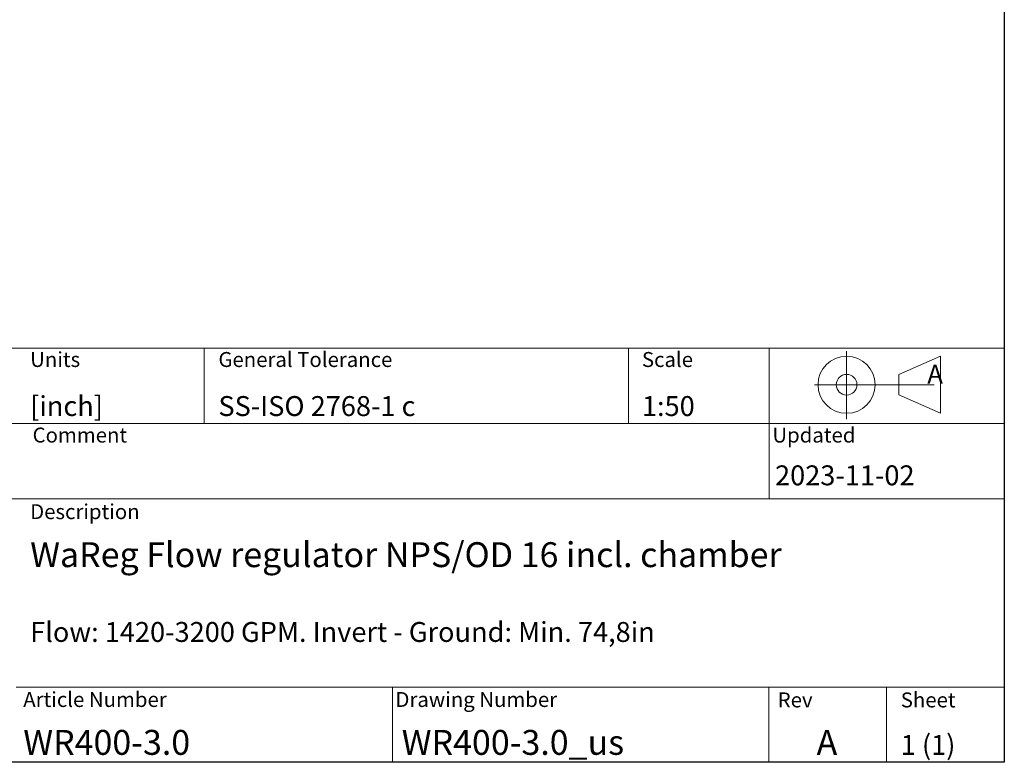
# Model space of a CAD drawing. Units: inches. Extents: x 0.3 to 7.9, y 0.2 to 11.3.
# Drawn here: x 3.8 to 7.9, y 0.2 to 3.3 of the extents above; entities that cross this region are included whole.
import ezdxf

# ---------------------------------------------------------------- set-up
doc = ezdxf.new("R2010")
doc.units = ezdxf.units.IN
doc.header["$MEASUREMENT"] = 0
doc.linetypes.add('CENTERX2', pattern=[0.8, 0.5, -0.1, 0.1, -0.1])
doc.styles.add('SLDTEXTSTYLE0', font='TXT', dxfattribs={"width": 0.7})
doc.styles.add('SLDTEXTSTYLE1', font='TXT', dxfattribs={"width": 0.75})
doc.styles.add('SLDTEXTSTYLE2', font='TXT', dxfattribs={"width": 0.56})

msp = doc.modelspace()

# ---------------------------------------------------------------- linework, layer by layer
at = {"color": 7, "linetype": 'Continuous', "lineweight": 25}
for p, q in [((7.9134, 11.3386), (7.9134, 0.1575)), ((7.9134, 0.1575), (0.8268, 0.1575))]:
    msp.add_line(p, q, dxfattribs=at)
at = {"color": 7, "linetype": 'Continuous', "lineweight": 18}
for p, q in [((0.8268, 1.8898), (7.9134, 1.8898)), ((4.5669, 1.5748), (4.5669, 1.8898)), ((4.5669, 1.8898), (4.5669, 1.5748)), ((6.3419, 1.5748), (6.3419, 1.8898)), ((6.3419, 1.8898), (6.3419, 1.5748)), ((6.9294, 1.2598), (6.9294, 1.8898)), ((6.9294, 1.8898), (6.9294, 1.2598)), ((7.4717, 1.78), (7.6469, 1.8564)), ((7.6469, 1.8564), (7.6469, 1.7369)), ((7.9134, 1.8898), (7.9134, 0.1575)), ((7.4717, 1.7369), (7.4717, 1.78)), ((7.4717, 1.7369), (7.4717, 1.6939)), ((7.6469, 1.6174), (7.6469, 1.7369)), ((7.4717, 1.6939), (7.6469, 1.6174)), ((7.9134, 1.5748), (0.8268, 1.5748)), ((0.8268, 1.5748), (7.9134, 1.5748)), ((0.8268, 1.2598), (7.9134, 1.2598)), ((3.7795, 1.2598), (7.9134, 1.2598)), ((7.9134, 1.2598), (7.9048, 1.2596)), ((3.7795, 0.4724), (7.9134, 0.4724)), ((5.3543, 0.4724), (5.3543, 0.1575)), ((6.9291, 0.4724), (6.9291, 0.1575)), ((7.4213, 0.4724), (7.4213, 0.1575))]:
    msp.add_line(p, q, dxfattribs=at)
at = {"color": 7, "linetype": 'CENTERX2', "lineweight": 18}
for p, q in [((7.2537, 1.8778), (7.2537, 1.5934)), ((7.1193, 1.7369), (7.687, 1.7369))]:
    msp.add_line(p, q, dxfattribs=at)
at = {"color": 7, "linetype": 'Continuous', "lineweight": 18}
for radius in [0.1195, 0.0432]:
    msp.add_circle((7.2537, 1.7369), radius, dxfattribs=at)

# ---------------------------------------------------------------- texts
at = {"color": 7, "linetype": 'Continuous', "lineweight": 0}
for s, insert, char_height, attachment_point, style in [('Units', (3.8386, 1.8735), 0.0625, 1, 'SLDTEXTSTYLE0'), ('General Tolerance', (4.626, 1.8735), 0.0625, 1, 'SLDTEXTSTYLE0'), ('Scale', (6.3976, 1.8735), 0.0625, 1, 'SLDTEXTSTYLE0'), ('A', (7.5912, 1.8204), 0.0787, 1, 'SLDTEXTSTYLE2'), ('[inch]', (3.8386, 1.6892), 0.08333, 1, 'SLDTEXTSTYLE0'), ('SS-ISO 2768-1 c', (4.626, 1.6892), 0.083333, 1, 'SLDTEXTSTYLE0'), ('1:50', (6.3976, 1.6892), 0.08333, 1, 'SLDTEXTSTYLE0'), ('Comment', (3.8487, 1.5575), 0.0625, 1, 'SLDTEXTSTYLE0'), ('Updated', (6.9432, 1.5575), 0.0625, 1, 'SLDTEXTSTYLE0'), ('2023-11-02', (6.9543, 1.3994), 0.08333, 1, 'SLDTEXTSTYLE0'), ('Description', (3.8386, 1.2371), 0.0625, 1, 'SLDTEXTSTYLE0'), ('WaReg Flow regulator NPS/OD 16 incl. chamber', (3.8386, 1.0781), 0.104167, 1, 'SLDTEXTSTYLE0'), ('Flow: 1420-3200 GPM. Invert - Ground: Min. 74,8in', (3.8386, 0.7443), 0.083333, 1, 'SLDTEXTSTYLE0'), ('Article Number', (3.8097, 0.4515), 0.0625, 1, 'SLDTEXTSTYLE0'), ('Drawing Number', (5.3665, 0.4515), 0.0625, 1, 'SLDTEXTSTYLE0'), ('Sheet', (7.4803, 0.4497), 0.0625, 1, 'SLDTEXTSTYLE0'), ('Rev', (6.9656, 0.4497), 0.0625, 1, 'SLDTEXTSTYLE0'), ('WR400-3.0', (3.8097, 0.2929), 0.10417, 1, 'SLDTEXTSTYLE0'), ('WR400-3.0_us', (5.3927, 0.2929), 0.104167, 1, 'SLDTEXTSTYLE0'), ('A', (7.1715, 0.2929), 0.1042, 2, 'SLDTEXTSTYLE1'), ('1 (1)', (7.4803, 0.2719), 0.08333, 1, 'SLDTEXTSTYLE0')]:
    msp.add_mtext(s, dxfattribs=dict(at, insert=insert, char_height=char_height, attachment_point=attachment_point, style=style))

doc.saveas('drawing.dxf')
